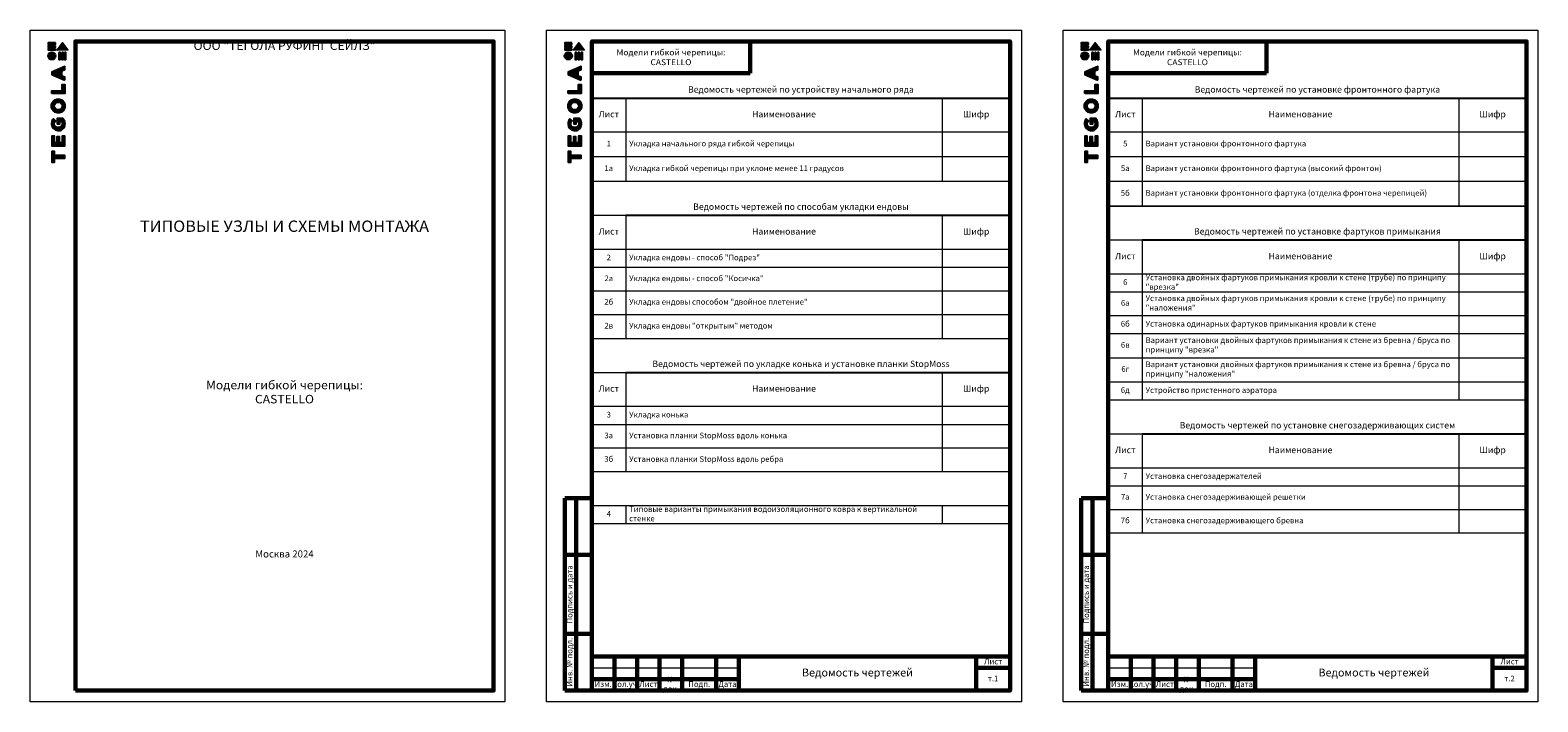
# Model space of a CAD drawing. Units: millimetres. Extents: x -3332883 to 40920555, y -16353787 to 591911.
# Drawn here: x 364377 to 456679, y 333892 to 374998 of the extents above; entities that cross this region are included whole.
import ezdxf

# ---------------------------------------------------------------- set-up
doc = ezdxf.new("R2010")
doc.units = ezdxf.units.MM
for name, color, linetype, lineweight in [('Внутренняя рамка', 7, 'Continuous', 60), ('Граница чертежа на печать', 7, 'Continuous', 15), ('Текст', 7, 'Continuous', 15)]:
    doc.layers.add(name, color=color, linetype=linetype, lineweight=lineweight)
doc.styles.add('GOST-2.304_Type-B', font='txt', dxfattribs={"height": 22.5})
doc.styles.add('GOST-2.304_Type-B_shrink', font='txt', dxfattribs={"width": 0.8})

# ---------------------------------------------------------------- blocks, each defined once
blk = doc.blocks.new('Tegola_Logo_Main_Grey_Vert')
at = {"true_color": 0x636466}
h = blk.add_hatch(color=251, dxfattribs=at)
h.dxf.hatch_style = 1
h.paths.add_polyline_path([(-3.79, -2.49), (-3.8, -2.5), (0, -2.5), (-1.9, 0)])
h = blk.add_hatch(color=251, dxfattribs=at)
h.dxf.hatch_style = 1
h.paths.add_polyline_path([(-6.93, -4.62, 1), (-4.31, -4.62, 1)])
h = blk.add_hatch(color=251, dxfattribs=at)
h.dxf.hatch_style = 1
h.paths.add_polyline_path([(-4.37, -0.45), (-4.37, -0.03), (-6.87, -0.03), (-6.87, -0.45)])
h = blk.add_hatch(color=251, dxfattribs=at)
h.dxf.hatch_style = 1
h.paths.add_polyline_path([(-4.37, -1.49), (-4.37, -1.07), (-6.87, -1.07), (-6.87, -1.49)])
h = blk.add_hatch(color=251, dxfattribs=at)
h.dxf.hatch_style = 1
h.paths.add_polyline_path([(-4.37, -2.5), (-4.37, -2.08), (-6.87, -2.08), (-6.87, -2.5)])
h = blk.add_hatch(color=251, dxfattribs=at)
h.dxf.hatch_style = 1
h.paths.add_polyline_path([(-2.71, -3.4), (-3.16, -3.39), (-3.16, -5.92), (-2.71, -5.92)])
h = blk.add_hatch(color=251, dxfattribs=at)
h.dxf.hatch_style = 1
h.paths.add_polyline_path([(-2.11, -5.92), (-1.67, -5.92), (-1.67, -3.4), (-2.11, -3.39)])
h = blk.add_hatch(color=251, dxfattribs=at)
h.dxf.hatch_style = 1
h.paths.add_polyline_path([(-1.09, -5.92), (-0.65, -5.92), (-0.65, -3.4), (-1.09, -3.39)])
h = blk.add_hatch(color=251, dxfattribs=at)
h.dxf.hatch_style = 1
h.paths.add_polyline_path([(-5.65, -10.3), (-5.65, -11.23), (-1.05, -13.18), (-1.05, -12.14), (-2.09, -11.72), (-2.09, -9.86), (-1.05, -9.43), (-1.05, -8.38)])
h.paths.add_polyline_path([(-2.99, -10.23), (-2.99, -11.36), (-4.4, -10.78)], flags=16)
h = blk.add_hatch(color=251, dxfattribs=at)
h.dxf.hatch_style = 1
h.paths.add_polyline_path([(-1.04, -14.67), (-1.98, -14.67), (-1.98, -16.91), (-5.64, -16.91), (-5.64, -17.92), (-1.04, -17.92)])
h = blk.add_hatch(color=251, dxfattribs=at)
h.dxf.hatch_style = 1
h.paths.add_polyline_path([(-1, -22.74, 0.048954), (-1, -21.92, 0.336116), (-2.87, -19.94, 0.043085), (-3.83, -19.94, 0.307788), (-5.7, -21.89, 0.031863), (-5.7, -22.74, 0.332727), (-3.74, -24.71, 0.047195), (-2.95, -24.71, 0.339831)])
h.paths.add_polyline_path([(-3.06, -23.65, -0.083292), (-3.58, -23.65, -0.315277), (-4.76, -22.54, -0.046642), (-4.76, -22.07, -0.320494), (-3.59, -20.98, -0.079329), (-3.1, -20.98, -0.322298), (-1.96, -22.01, -0.135203), (-1.96, -22.57, -0.294804)], flags=16)
h = blk.add_hatch(color=251, dxfattribs=at)
h.dxf.hatch_style = 1
h.paths.add_polyline_path([(-0.98, -28.25, 0.140461), (-1.72, -26.71), (-3.72, -26.71), (-3.72, -28.69), (-2.82, -28.69), (-2.82, -27.71), (-2.19, -27.71, -0.124078), (-1.92, -28.35, -0.058778), (-1.92, -28.84, -0.334179), (-3.06, -29.96), (-3.63, -29.96, -0.295275), (-4.76, -28.91, -0.041787), (-4.76, -28.36, -0.136359), (-4.31, -27.52), (-5.08, -26.87, 0.175862), (-5.68, -28.18, 0.041899), (-5.69, -28.8, 0.380994), (-3.56, -31.02), (-3.04, -31.02, 0.173864), (-1.69, -30.41, 0.189655), (-0.98, -28.92, 0.045529)])
h = blk.add_hatch(color=251, dxfattribs=at)
h.dxf.hatch_style = 1
h.paths.add_polyline_path([(-1.01, -36.42), (-1.01, -32.95), (-1.99, -32.95), (-1.99, -35.41), (-2.91, -35.41), (-2.91, -33.28), (-3.82, -33.28), (-3.82, -35.4), (-4.74, -35.4), (-4.74, -32.95), (-5.64, -32.95), (-5.64, -36.42), (-5.63, -36.42)])
h = blk.add_hatch(color=251, dxfattribs=at)
h.dxf.hatch_style = 1
h.paths.add_polyline_path([(-4.7, -39.84), (-4.7, -38.44), (-5.64, -38.44), (-5.64, -42.17), (-5.63, -42.17), (-4.7, -42.17), (-4.7, -40.81), (-1.04, -40.81), (-1.04, -39.84)])
at = {"color": 251, "true_color": 0x636466}
for points in [[(-3.79, -2.49), (-1.9, 0), (0, -2.5), (-3.8, -2.5), (-3.79, -2.49)], [(-4.37, -0.03), (-6.87, -0.03), (-6.87, -0.45), (-4.37, -0.45), (-4.37, -0.03)], [(-4.37, -1.07), (-6.87, -1.07), (-6.87, -1.49), (-4.37, -1.49), (-4.37, -1.07)], [(-4.37, -2.08), (-6.87, -2.08), (-6.87, -2.5), (-4.37, -2.5), (-4.37, -2.08)], [(-3.16, -3.39), (-3.16, -5.92), (-2.71, -5.92), (-2.71, -3.4), (-3.16, -3.39)], [(-2.11, -3.39), (-2.11, -5.92), (-1.67, -5.92), (-1.67, -3.4), (-2.11, -3.39)], [(-1.09, -3.39), (-1.09, -5.92), (-0.65, -5.92), (-0.65, -3.4), (-1.09, -3.39)], [(-1.05, -13.18), (-1.05, -12.14), (-2.09, -11.72), (-2.09, -9.86), (-1.05, -9.43), (-1.05, -8.38), (-5.65, -10.3), (-5.65, -11.23), (-1.05, -13.18)], [(-2.99, -11.36), (-4.4, -10.78), (-2.99, -10.23), (-2.99, -11.36)], [(-5.64, -17.91), (-5.64, -16.91), (-1.98, -16.91), (-1.98, -14.67), (-1.04, -14.67), (-1.04, -17.92), (-5.64, -17.92)], [(-5.63, -36.42), (-1.01, -36.42), (-1.01, -32.95), (-1.99, -32.95), (-1.99, -35.41), (-2.91, -35.41), (-2.91, -33.28), (-3.82, -33.28), (-3.82, -35.4), (-4.74, -35.4), (-4.74, -32.95), (-5.64, -32.95), (-5.64, -36.42), (-5.63, -36.42)], [(-5.63, -42.17), (-4.7, -42.17), (-4.7, -40.81), (-1.04, -40.81), (-1.04, -39.84), (-4.7, -39.84), (-4.7, -38.44), (-5.64, -38.44), (-5.64, -42.17), (-5.63, -42.17)]]:
    blk.add_lwpolyline(points, dxfattribs=at)
for points in [[(-5.7, -22.74, -0.031863), (-5.7, -21.89, -0.307788), (-3.83, -19.94, -0.043085), (-2.87, -19.94, -0.336116), (-1, -21.92, -0.048954), (-1, -22.74, -0.339831), (-2.95, -24.71, -0.047195), (-3.74, -24.71, -0.332727), (-5.7, -22.74)], [(-4.76, -22.54, -0.046642), (-4.76, -22.07, -0.320494), (-3.59, -20.98, -0.079329), (-3.1, -20.98, -0.322298), (-1.96, -22.01, -0.135203), (-1.96, -22.57, -0.294804), (-3.06, -23.65, -0.083292), (-3.58, -23.65, -0.315277), (-4.76, -22.54)], [(-0.98, -28.92, 0.045529), (-0.98, -28.25, 0.140461), (-1.72, -26.71), (-3.72, -26.71), (-3.72, -28.69), (-2.82, -28.69), (-2.82, -27.71), (-2.19, -27.71, -0.124078), (-1.92, -28.35, -0.058778), (-1.92, -28.84, -0.334179), (-3.06, -29.96), (-3.63, -29.96, -0.295275), (-4.76, -28.91, -0.041787), (-4.76, -28.36, -0.136359), (-4.31, -27.52), (-5.08, -26.87, 0.175862), (-5.68, -28.18, 0.041899), (-5.69, -28.8, 0.380994), (-3.56, -31.02), (-3.04, -31.02, 0.173864), (-1.69, -30.41, 0.189655), (-0.98, -28.92)]]:
    blk.add_lwpolyline(points, format="xyb", dxfattribs=at)
blk.add_circle((-5.62, -4.62), 1.31, dxfattribs=at)
blk = doc.blocks.new('*T91')
at = {"layer": 'Граница чертежа на печать', "color": 0, "linetype": 'Continuous', "lineweight": 60, "transparency": 16777216}
for p, q in [((0, 0), (25604, 0)), ((0, 0), (0, -2076)), ((1384, 0), (1384, -2076)), ((2768, 0), (2768, -2076)), ((4152, 0), (4152, -2076)), ((5536, 0), (5536, -2076)), ((7612, 0), (7612, -2076)), ((8996, 0), (8996, -2076)), ((23528, 0), (23528, -2076)), ((25604, 0), (25604, -2076)), ((23528, -692), (25604, -692)), ((0, -1384), (8996, -1384)), ((0, -2076), (25604, -2076))]:
    blk.add_line(p, q, dxfattribs=at)
at = {"layer": 'Граница чертежа на печать', "color": 0, "linetype": 'Continuous', "transparency": 16777216}
blk.add_line((0, -692), (8996, -692), dxfattribs=at)
at = {"layer": 'Граница чертежа на печать', "color": 0, "linetype": 'Continuous', "transparency": 16777216, "attachment_point": 5}
for s, insert, char_height, width, style in [('Ведомость чертежей', (16262, -1038), 484.41, 14255.36, 'GOST-2.304_Type-B'), ('Лист', (24566, -346), 346, 1799.22, 'GOST-2.304_Type-B'), ('Изм.', (692, -1730), 346, 1107.21, 'GOST-2.304_Type-B'), ('Кол.уч.', (2076, -1730), 346, 1245.61, 'GOST-2.304_Type-B_shrink'), ('Лист', (3460, -1730), 346, 1107.21, 'GOST-2.304_Type-B'), ('№ док.', (4844, -1730), 346, 1245.61, 'GOST-2.304_Type-B_shrink'), ('Подп.', (6574, -1730), 346, 1799.22, 'GOST-2.304_Type-B'), ('Дата', (8304, -1730), 346, 1107.21, 'GOST-2.304_Type-B_shrink'), ('т.1', (24566, -1384), 346, 1799.22, 'GOST-2.304_Type-B')]:
    blk.add_mtext(s, dxfattribs=dict(at, insert=insert, char_height=char_height, width=width, style=style))
blk = doc.blocks.new('*T92')
at = {"layer": 'Граница чертежа на печать', "color": 0, "linetype": 'Continuous', "lineweight": 60, "transparency": 16777216}
for p, q in [((0, 0), (1661, 0)), ((0, 0), (0, -11764)), ((692, 0), (692, -11764)), ((1661, 0), (1661, -11764)), ((0, -3460), (1661, -3460)), ((0, -8304), (1661, -8304)), ((0, -11764), (1661, -11764))]:
    blk.add_line(p, q, dxfattribs=at)
at = {"layer": 'Граница чертежа на печать', "color": 0, "linetype": 'Continuous', "transparency": 16777216, "char_height": 346, "attachment_point": 5, "rotation": 90, "style": 'GOST-2.304_Type-B'}
for s, insert, width in [('Подпись и дата', (346, -5882), 4567.25), ('Инв. № подл.', (346, -10034), 3183.24)]:
    blk.add_mtext(s, dxfattribs=dict(at, insert=insert, width=width))
blk = doc.blocks.new('*T8')
at = {"layer": 'Текст', "color": 0, "transparency": 16777216}
for p, q in [((0, 0), (25604, 0)), ((0, 0), (0, -8558)), ((25604, 0), (25604, -8558)), ((2076, -3460), (2076, -8558)), ((21452, -3460), (21452, -8558)), ((0, -5536), (25604, -5536)), ((0, -7047), (25604, -7047)), ((0, -8558), (25604, -8558))]:
    blk.add_line(p, q, dxfattribs=at)
at = {"layer": 'Текст', "color": 0, "linetype": 'ByBlock', "lineweight": -2, "transparency": 16777216}
blk.add_line((0, -3460), (25604, -3460), dxfattribs=at)
at = {"layer": 'Текст', "color": 0, "transparency": 16777216, "style": 'GOST-2.304_Type-B'}
for s, insert, char_height, width, attachment_point in [('Ведомость чертежей по устройству начального ряда', (12802, -3252), 389.25, 25189.08, 8), ('Лист', (1038, -4498), 389.3, 1660.82, 5), ('Наименование', (11764, -4498), 389.25, 18961.01, 5), ('Шифр', (23528, -4498), 389.3, 3736.84, 5), ('1', (1038, -6292), 346, 1660.82, 5), ('Укладка начального ряда гибкой черепицы ', (2284, -6292), 346, 18961.01, 4), ('1а', (1038, -7802), 346, 1660.82, 5), ('Укладка гибкой черепицы при уклоне менее 11 градусов', (2284, -7802), 346, 18961.01, 4)]:
    blk.add_mtext(s, dxfattribs=dict(at, insert=insert, char_height=char_height, width=width, attachment_point=attachment_point))
blk = doc.blocks.new('*T9')
at = {"layer": 'Текст', "color": 0, "transparency": 16777216}
for p, q in [((0, 0), (25604, 0)), ((0, 0), (0, -8558)), ((25604, 0), (25604, -8558)), ((2076, -3460), (2076, -8558)), ((21452, -3460), (21452, -8558)), ((0, -5536), (25604, -5536)), ((0, -7047), (25604, -7047)), ((0, -8558), (25604, -8558))]:
    blk.add_line(p, q, dxfattribs=at)
at = {"layer": 'Текст', "color": 0, "linetype": 'ByBlock', "lineweight": -2, "transparency": 16777216}
blk.add_line((0, -3460), (25604, -3460), dxfattribs=at)
at = {"layer": 'Текст', "color": 0, "transparency": 16777216, "style": 'GOST-2.304_Type-B'}
for s, insert, char_height, width, attachment_point in [('Ведомость чертежей по устройству начального ряда', (12802, -3252), 389.25, 25189.08, 8), ('Лист', (1038, -4498), 389.3, 1660.82, 5), ('Наименование', (11764, -4498), 389.25, 18961.01, 5), ('Шифр', (23528, -4498), 389.3, 3736.84, 5), ('1', (1038, -6292), 346, 1660.82, 5), ('Укладка начального ряда гибкой черепицы ', (2284, -6292), 346, 18961.01, 4), ('1а', (1038, -7802), 346, 1660.82, 5), ('Укладка гибкой черепицы при уклоне менее 11 градусов', (2284, -7802), 346, 18961.01, 4)]:
    blk.add_mtext(s, dxfattribs=dict(at, insert=insert, char_height=char_height, width=width, attachment_point=attachment_point))
blk = doc.blocks.new('*T10')
at = {"layer": 'Текст', "color": 0, "transparency": 16777216}
for p, q in [((0, 0), (25604, 0)), ((0, 0), (0, -8143)), ((25604, 0), (25604, -8143)), ((0, -2076), (2076, -2076)), ((2076, -2076), (2076, -8143)), ((21452, -2076), (21452, -8143)), ((0, -4152), (25604, -4152)), ((0, -5259), (25604, -5259)), ((0, -6701), (25604, -6701)), ((0, -8143), (25604, -8143))]:
    blk.add_line(p, q, dxfattribs=at)
at = {"layer": 'Текст', "color": 0, "linetype": 'ByBlock', "lineweight": -2, "transparency": 16777216}
blk.add_line((2076, -2076), (25604, -2076), dxfattribs=at)
at = {"layer": 'Текст', "color": 0, "transparency": 16777216, "style": 'GOST-2.304_Type-B'}
for s, insert, char_height, width, attachment_point in [('Ведомость чертежей по укладке конька и установке планки StopMoss', (12802, -1868), 389.25, 25188.8, 8), ('Лист', (1038, -3114), 389.2, 1660.8, 5), ('Наименование', (11764, -3114), 389.25, 18960.8, 5), ('Шифр', (23528, -3114), 389.2, 3736.8, 5), ('3', (1038, -4706), 346, 1660.8, 5), ('Укладка конька', (2284, -4706), 346, 18960.8, 4), ('3а', (1038, -5980), 346, 1660.8, 5), ('Установка планки StopMoss вдоль конька', (2284, -5980), 346, 18960.8, 4), ('3б', (1038, -7422), 346, 1660.8, 5), ('Установка планки StopMoss вдоль ребра ', (2284, -7422), 346, 18960.8, 4)]:
    blk.add_mtext(s, dxfattribs=dict(at, insert=insert, char_height=char_height, width=width, attachment_point=attachment_point))
blk = doc.blocks.new('*T11')
at = {"layer": 'Текст', "color": 0, "transparency": 16777216}
for p, q in [((0, 0), (25604, 0)), ((0, 0), (0, -3183.2)), ((25604, 0), (25604, -3183.2)), ((0, -2076), (25604, -2076)), ((2076, -2076), (2076, -3183.2)), ((21452, -2076), (21452, -3183.2)), ((0, -3183.2), (25604, -3183.2))]:
    blk.add_line(p, q, dxfattribs=at)
at = {"layer": 'Текст', "color": 0, "transparency": 16777216, "char_height": 346, "style": 'GOST-2.304_Type-B'}
for s, insert, width, attachment_point in [('4', (1038, -2629.6), 1660.8, 5), ('Типовые варианты примыкания водоизоляционного ковра к вертикальной стенке', (2283.6, -2629.6), 18960.8, 4)]:
    blk.add_mtext(s, dxfattribs=dict(at, insert=insert, width=width, attachment_point=attachment_point))
blk = doc.blocks.new('*T99')
at = {"layer": 'Граница чертежа на печать', "color": 0, "linetype": 'Continuous', "lineweight": 60, "transparency": 16777216}
for p, q in [((0, 0), (25604, 0)), ((0, 0), (0, -2076)), ((1384, 0), (1384, -2076)), ((2768, 0), (2768, -2076)), ((4152, 0), (4152, -2076)), ((5536, 0), (5536, -2076)), ((7612, 0), (7612, -2076)), ((8996, 0), (8996, -2076)), ((23528, 0), (23528, -2076)), ((25604, 0), (25604, -2076)), ((23528, -692), (25604, -692)), ((0, -1384), (8996, -1384)), ((0, -2076), (25604, -2076))]:
    blk.add_line(p, q, dxfattribs=at)
at = {"layer": 'Граница чертежа на печать', "color": 0, "linetype": 'Continuous', "transparency": 16777216}
blk.add_line((0, -692), (8996, -692), dxfattribs=at)
at = {"layer": 'Граница чертежа на печать', "color": 0, "linetype": 'Continuous', "transparency": 16777216, "attachment_point": 5}
for s, insert, char_height, width, style in [('Ведомость чертежей', (16262, -1038), 484.41, 14255.36, 'GOST-2.304_Type-B'), ('Лист', (24566, -346), 346, 1799.22, 'GOST-2.304_Type-B'), ('Изм.', (692, -1730), 346, 1107.21, 'GOST-2.304_Type-B'), ('Кол.уч.', (2076, -1730), 346, 1245.61, 'GOST-2.304_Type-B_shrink'), ('Лист', (3460, -1730), 346, 1107.21, 'GOST-2.304_Type-B'), ('№ док.', (4844, -1730), 346, 1245.61, 'GOST-2.304_Type-B_shrink'), ('Подп.', (6574, -1730), 346, 1799.22, 'GOST-2.304_Type-B'), ('Дата', (8304, -1730), 346, 1107.21, 'GOST-2.304_Type-B_shrink'), ('т.2', (24566, -1384), 346, 1799.22, 'GOST-2.304_Type-B')]:
    blk.add_mtext(s, dxfattribs=dict(at, insert=insert, char_height=char_height, width=width, style=style))
blk = doc.blocks.new('*T100')
at = {"layer": 'Граница чертежа на печать', "color": 0, "linetype": 'Continuous', "lineweight": 60, "transparency": 16777216}
for p, q in [((0, 0), (1661, 0)), ((0, 0), (0, -11764)), ((692, 0), (692, -11764)), ((1661, 0), (1661, -11764)), ((0, -3460), (1661, -3460)), ((0, -8304), (1661, -8304)), ((0, -11764), (1661, -11764))]:
    blk.add_line(p, q, dxfattribs=at)
at = {"layer": 'Граница чертежа на печать', "color": 0, "linetype": 'Continuous', "transparency": 16777216, "char_height": 346, "attachment_point": 5, "rotation": 90, "style": 'GOST-2.304_Type-B'}
for s, insert, width in [('Подпись и дата', (346, -5882), 4567.25), ('Инв. № подл.', (346, -10034), 3183.24)]:
    blk.add_mtext(s, dxfattribs=dict(at, insert=insert, width=width))
blk = doc.blocks.new('*T12')
at = {"layer": 'Текст', "color": 0, "transparency": 16777216}
for p, q in [((0, 0), (25604, 0)), ((0, 0), (0, -10069)), ((25604, 0), (25604, -10069)), ((2076, -3460), (2076, -10069)), ((21452, -3460), (21452, -10069)), ((0, -5536), (25604, -5536)), ((0, -7047), (25604, -7047)), ((0, -8558), (25604, -8558)), ((0, -10069), (25604, -10069))]:
    blk.add_line(p, q, dxfattribs=at)
at = {"layer": 'Текст', "color": 0, "linetype": 'ByBlock', "lineweight": -2, "transparency": 16777216}
blk.add_line((0, -3460), (25604, -3460), dxfattribs=at)
at = {"layer": 'Текст', "color": 0, "transparency": 16777216, "style": 'GOST-2.304_Type-B'}
for s, insert, char_height, width, attachment_point in [('Ведомость чертежей по установке фронтонного фартука', (12802, -3252), 389.25, 25189.08, 8), ('Лист', (1038, -4498), 389.3, 1660.82, 5), ('Наименование', (11764, -4498), 389.25, 18961.01, 5), ('Шифр', (23528, -4498), 389.3, 3736.84, 5), ('5', (1038, -6292), 346, 1660.82, 5), ('Вариант установки фронтонного фартука', (2284, -6292), 346, 18961.01, 4), ('5а', (1038, -7802), 346, 1660.82, 5), ('Вариант установки фронтонного фартука (высокий фронтон)', (2284, -7802), 346, 18961.01, 4), ('5б', (1038, -9313), 346, 1660.82, 5), ('Вариант установки фронтонного фартука (отделка фронтона черепицей)', (2284, -9313), 346, 18961.01, 4)]:
    blk.add_mtext(s, dxfattribs=dict(at, insert=insert, char_height=char_height, width=width, attachment_point=attachment_point))
blk = doc.blocks.new('*T13')
at = {"layer": 'Текст', "color": 0, "transparency": 16777216}
for p, q in [((0, 0), (25604, 0)), ((0, 0), (0, -11867)), ((25604, 0), (25604, -11867)), ((0, -2076), (2076, -2076)), ((2076, -2076), (2076, -11867)), ((21452, -2076), (21452, -11867)), ((0, -4152), (25604, -4152)), ((0, -5259), (25604, -5259)), ((0, -6701), (25604, -6701)), ((0, -7808), (25604, -7808)), ((0, -9284), (25604, -9284)), ((0, -10760), (25604, -10760)), ((0, -11867), (25604, -11867))]:
    blk.add_line(p, q, dxfattribs=at)
at = {"layer": 'Текст', "color": 0, "linetype": 'ByBlock', "lineweight": -2, "transparency": 16777216}
blk.add_line((2076, -2076), (25604, -2076), dxfattribs=at)
at = {"layer": 'Текст', "color": 0, "transparency": 16777216, "style": 'GOST-2.304_Type-B'}
for s, insert, char_height, width, attachment_point in [('Ведомость чертежей по установке фартуков примыкания', (12802, -1868), 389.25, 25188.8, 8), ('Лист', (1038, -3114), 389.2, 1660.8, 5), ('Наименование', (11764, -3114), 389.25, 18960.8, 5), ('Шифр', (23528, -3114), 389.2, 3736.8, 5), ('6', (1038, -4706), 346, 1660.8, 5), ('Установка двойных фартуков примыкания кровли к стене (трубе) по принципу "врезка"', (2284, -4706), 346, 18960.8, 4), ('Установка двойных фартуков примыкания кровли к стене (трубе) по принципу "наложения"', (2284, -5980), 346, 18960.8, 4), ('6а', (1038, -5980), 346, 1660.8, 5), ('6б', (1038, -7254), 346, 1660.8, 5), ('Установка одинарных фартуков примыкания кровли к стене', (2284, -7254), 346, 18960.8, 4), ('Вариант установки двойных фартуков примыкания к стене из бревна / бруса по принципу "врезка"', (2284, -8546), 346, 18960.8, 4), ('6в', (1038, -8546), 346, 1660.8, 5), ('6г', (1038, -10022), 346, 1660.8, 5), ('Вариант установки двойных фартуков примыкания к стене из бревна / бруса по принципу "наложения"', (2284, -10022), 346, 18960.8, 4), ('Устройство пристенного аэратора', (2284, -11314), 346, 18960.8, 4), ('6д', (1038, -11314), 346, 1660.8, 5)]:
    blk.add_mtext(s, dxfattribs=dict(at, insert=insert, char_height=char_height, width=width, attachment_point=attachment_point))
blk = doc.blocks.new('*T14')
at = {"layer": 'Текст', "color": 0, "transparency": 16777216}
for p, q in [((0, 0), (25604, 0)), ((0, 0), (0, -8143)), ((25604, 0), (25604, -8143)), ((0, -2076), (2076, -2076)), ((2076, -2076), (2076, -8143)), ((21452, -2076), (21452, -8143)), ((0, -4152), (25604, -4152)), ((0, -5259), (25604, -5259)), ((0, -6701), (25604, -6701)), ((0, -8143), (25604, -8143))]:
    blk.add_line(p, q, dxfattribs=at)
at = {"layer": 'Текст', "color": 0, "linetype": 'ByBlock', "lineweight": -2, "transparency": 16777216}
blk.add_line((2076, -2076), (25604, -2076), dxfattribs=at)
at = {"layer": 'Текст', "color": 0, "transparency": 16777216, "style": 'GOST-2.304_Type-B'}
for s, insert, char_height, width, attachment_point in [('Ведомость чертежей по установке снегозадерживающих систем', (12802, -1868), 389.25, 25188.8, 8), ('Лист', (1038, -3114), 389.2, 1660.8, 5), ('Наименование', (11764, -3114), 389.25, 18960.8, 5), ('Шифр', (23528, -3114), 389.2, 3736.8, 5), ('7', (1038, -4706), 346, 1660.8, 5), ('Установка снегозадержателей', (2284, -4706), 346, 18960.8, 4), ('7а', (1038, -5980), 346, 1660.8, 5), ('Установка снегозадерживающей решетки', (2284, -5980), 346, 18960.8, 4), ('7б', (1038, -7422), 346, 1660.8, 5), ('Установка снегозадерживающего бревна ', (2284, -7422), 346, 18960.8, 4)]:
    blk.add_mtext(s, dxfattribs=dict(at, insert=insert, char_height=char_height, width=width, attachment_point=attachment_point))
blk = doc.blocks.new('*T34')
at = {"layer": 'Граница чертежа на печать', "color": 0, "linetype": 'Continuous', "lineweight": 60, "transparency": 16777216}
for p, q in [((0, 0), (9688, 0)), ((0, 0), (0, -1938)), ((9688, 0), (9688, -1938)), ((0, -1938), (9688, -1938))]:
    blk.add_line(p, q, dxfattribs=at)
at = {"layer": 'Граница чертежа на печать', "color": 0, "linetype": 'Continuous', "transparency": 16777216, "insert": (4844, -969), "char_height": 600, "width": 9411.3, "attachment_point": 5, "style": 'GOST-2.304_Type-B'}
blk.add_mtext('{\\H0.6x;\\W1.05;Модели гибкой черепицы:\\PCASTELLO}', dxfattribs=at)
blk = doc.blocks.new('*T35')
at = {"layer": 'Граница чертежа на печать', "color": 0, "linetype": 'Continuous', "lineweight": 60, "transparency": 16777216}
for p, q in [((0, 0), (9688, 0)), ((0, 0), (0, -1938)), ((9688, 0), (9688, -1938)), ((0, -1938), (9688, -1938))]:
    blk.add_line(p, q, dxfattribs=at)
at = {"layer": 'Граница чертежа на печать', "color": 0, "linetype": 'Continuous', "transparency": 16777216, "insert": (4844, -969), "char_height": 600, "width": 9411.3, "attachment_point": 5, "style": 'GOST-2.304_Type-B'}
blk.add_mtext('{\\H0.6x;\\W1.05;Модели гибкой черепицы:\\PCASTELLO}', dxfattribs=at)
blk = doc.blocks.new('*T7')
at = {"layer": 'Текст', "color": 0, "transparency": 16777216}
for p, q in [((0, 0), (25604, 0)), ((0, 0), (0, -9619)), ((25604, 0), (25604, -9619)), ((0, -2076), (2076, -2076)), ((2076, -2076), (2076, -9619)), ((21452, -2076), (21452, -9619)), ((0, -4152), (25604, -4152)), ((0, -5259), (25604, -5259)), ((0, -6701), (25604, -6701)), ((0, -8143), (25604, -8143)), ((0, -9619), (25604, -9619))]:
    blk.add_line(p, q, dxfattribs=at)
at = {"layer": 'Текст', "color": 0, "linetype": 'ByBlock', "lineweight": -2, "transparency": 16777216}
blk.add_line((2076, -2076), (25604, -2076), dxfattribs=at)
at = {"layer": 'Текст', "color": 0, "transparency": 16777216, "style": 'GOST-2.304_Type-B'}
for s, insert, char_height, width, attachment_point in [('Ведомость чертежей по способам укладки ендовы', (12802, -1868), 389.25, 25188.8, 8), ('Лист', (1038, -3114), 389.2, 1660.8, 5), ('Наименование', (11764, -3114), 389.25, 18960.8, 5), ('Шифр', (23528, -3114), 389.2, 3736.8, 5), ('2', (1038, -4706), 346, 1660.8, 5), ('Укладка ендовы - способ "Подрез"', (2284, -4706), 346, 18960.8, 4), ('2а', (1038, -5980), 346, 1660.8, 5), ('Укладка ендовы - способ "Косичка"', (2284, -5980), 346, 18960.8, 4), ('2б', (1038, -7422), 346, 1660.8, 5), ('Укладка ендовы способом "двойное плетение"', (2284, -7422), 346, 18960.8, 4), ('2в', (1038, -8881), 346, 1660.8, 5), ('Укладка ендовы "открытым" методом', (2284, -8881), 346, 18960.8, 4)]:
    blk.add_mtext(s, dxfattribs=dict(at, insert=insert, char_height=char_height, width=width, attachment_point=attachment_point))

msp = doc.modelspace()

# ---------------------------------------------------------------- linework, layer by layer
at = {"layer": 'Внутренняя рамка', "lineweight": 60}
for points in [[(367144.73, 334584.068), (367144.73, 374305.757), (392749.302, 374305.757), (392749.302, 334584.068), (367144.73, 334584.068)], [(398763.643, 334584.523), (398763.643, 374305.765), (424367.928, 374305.765), (424367.928, 334584.523), (398763.643, 334584.523)], [(430382.261, 334584.523), (430382.261, 374305.765), (455986.545, 374305.765), (455986.545, 334584.523), (430382.261, 334584.523)]]:
    msp.add_lwpolyline(points, dxfattribs=at)
at = {"layer": 'Граница чертежа на печать'}
for points in [[(364376.668, 333892.053), (364376.668, 374997.772), (393441.318, 374997.772), (393441.318, 333892.053), (364376.668, 333892.053)], [(395995.612, 333892.515), (395995.612, 374997.772), (425059.935, 374997.772), (425059.935, 333892.515), (395995.612, 333892.515)], [(427614.23, 333892.515), (427614.23, 374997.772), (456678.553, 374997.772), (456678.553, 333892.515), (427614.23, 333892.515)]]:
    msp.add_lwpolyline(points, dxfattribs=at)

# ---------------------------------------------------------------- block references
for p, xscale, yscale, zscale in [((366677.619, 374219.255), 173.0038698184217, 173.0038698184217, 173.0038698184217), ((398296.538, 374219.264), 173.0019223848237, 173.0019223848237, 173.0019223848237), ((429915.155, 374219.264), 173.0019223848237, 173.0019223848237, 173.0019223848237)]:
    msp.add_blockref('Tegola_Logo_Main_Grey_Vert', p, dxfattribs=dict(xscale=xscale, yscale=yscale, zscale=zscale))
for name, p in [('*T8', (398763.643, 374305.765)), ('*T9', (398763.643, 374305.765)), ('*T34', (398763.643, 374305.765)), ('*T12', (430382.261, 374305.765)), ('*T35', (430382.261, 374305.765)), ('*T7', (398763.643, 365747.936)), ('*T13', (430382.261, 364237.053)), ('*T10', (398763.643, 356129.136)), ('*T14', (430382.261, 352369.653)), ('*T11', (398763.643, 347986.603)), ('*T92', (397102.825, 346348.654)), ('*T100', (428721.442, 346348.654)), ('*T91', (398763.643, 336660.546)), ('*T99', (430382.261, 336660.546))]:
    msp.add_blockref(name, p)

# ---------------------------------------------------------------- texts
at = {"layer": 'Текст', "color": 0, "insert": (367144.73, 374305.757), "char_height": 865.01935, "attachment_point": 1, "style": 'GOST-2.304_Type-B'}
msp.add_mtext_dynamic_manual_height_columns('\\pxqc;{\\W1.1;        \\P\\H0.6x;\\W1.05;ООО "ТЕГОЛА РУФИНГ СЕЙЛЗ"\\P\\H1.66667x;\\W1.1;\\P\\P\\P\\P\\P\\P\\P\\H0.8x;\\W1.05;ТИПОВЫЕ УЗЛЫ И СХЕМЫ МОНТАЖА\\H1.25x;\\W1.1;\\P\\P\\P\\P\\P\\P\\P\\H0.6x;\\W1.05;Модели гибкой черепицы:\\PCASTELLO\\H1.66667x;\\W1.1;\\P\\P\\P\\P\\P\\P\\W1;\\P\\H0.5x;Москва 2024}', width=25604.57273, gutter_width=0, heights=[39721.689], dxfattribs=at)

doc.saveas('drawing.dxf')
